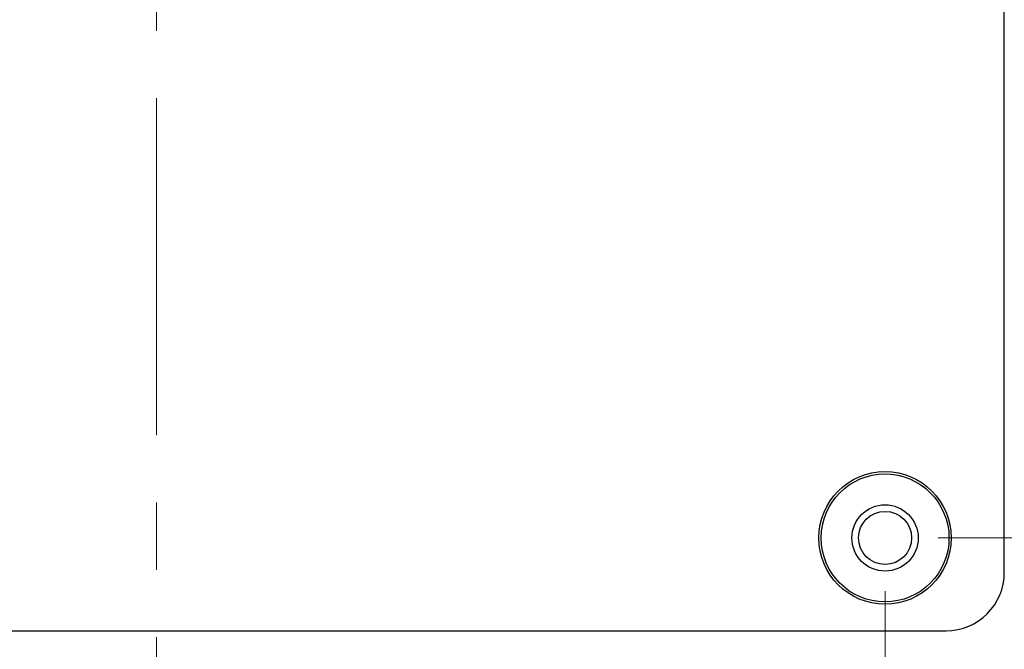
# Model space of a CAD drawing. Units: millimetres. Extents: x 5 to 292, y 5 to 205.
# Drawn here: x 85 to 104, y 92 to 104 of the extents above; entities that cross this region are included whole.
import ezdxf

# ---------------------------------------------------------------- set-up
doc = ezdxf.new("R2010")
doc.units = ezdxf.units.MM
doc.linetypes.add('CENTER', pattern=[10.16, 6.35, -1.27, 1.27, -1.27])
doc.styles.add('SLDTEXTSTYLE0', font='TXT', dxfattribs={"width": 0.75})
doc.dimstyles.new('SLDDIMSTYLE0', dxfattribs={"dimtxt": 1.852083, "dimasz": 1.5, "dimexe": 0, "dimexo": 0.0625, "dimgap": 0.463021, "dimtad": 0, "dimtih": 1, "dimtoh": 1, "dimlfac": 2, "dimrnd": 1e-09, "dimzin": 12, "dimdsep": 46, "dimtxsty": 'SLDTEXTSTYLE0', "dimblk1": 'CLOSED', "dimblk2": 'CLOSED', "dimsah": 1, "dimcen": 0.09, "dimadec": 0, "dimazin": 3, "dimtfac": 1, "dimtofl": 0, "dimtmove": 0, "dimatfit": 3, "dimldrblk": 'CLOSED', "dimfxl": 0, "dimfrac": 2, "dimtolj": 1, "dimtzin": 12, "dimarcsym": 0})

# ---------------------------------------------------------------- blocks, each defined once
blk = doc.blocks.new('_Closed')
at = {"color": 0, "linetype": 'ByBlock', "lineweight": -2}
for p, q in [((-1, 0.166667), (0, 0)), ((-1, 0.166667), (-1, -0.166667)), ((0, 0), (-1, -0.166667)), ((0, 0), (-1, 0))]:
    blk.add_line(p, q, dxfattribs=at)
blk = doc.blocks.new('_D')
at = {"color": 7, "linetype": 'Continuous', "lineweight": 0}
for p, q in [((102.322, 138.736), (117.248, 138.736)), ((116.248, 138.736), (116.248, 115.939)), ((116.248, 93.736), (116.248, 113)), ((102.322, 93.736), (117.248, 93.736))]:
    blk.add_line(p, q, dxfattribs=at)
at = {"color": 7, "linetype": 'Continuous', "lineweight": 18, "xscale": 1.5, "yscale": 1.5}
for p, rotation in [((116.248, 138.736, 10.439), 90.0000000000006), ((116.248, 93.736, 10.439), 270.0000000000006)]:
    blk.add_blockref('_Closed', p, dxfattribs=dict(at, rotation=rotation))
at = {"color": 7, "linetype": 'Continuous', "lineweight": 18, "insert": (114.88, 115.388), "char_height": 1.8521, "attachment_point": 1, "style": 'SLDTEXTSTYLE0'}
blk.add_mtext('90', dxfattribs=at)
blk = doc.blocks.new('_D_1')
at = {"color": 7, "linetype": 'Continuous', "lineweight": 0}
for p, q in [((73.822, 92.736), (73.822, 69.552)), ((101.322, 92.736), (101.322, 69.552)), ((73.822, 70.552), (101.322, 70.552))]:
    blk.add_line(p, q, dxfattribs=at)
at = {"color": 7, "linetype": 'Continuous', "lineweight": 18, "xscale": 1.5, "yscale": 1.5, "rotation": 180.0000000000006}
blk.add_blockref('_Closed', (73.822, 70.552, 10.439), dxfattribs=at)
at = {"color": 7, "linetype": 'Continuous', "lineweight": 18, "xscale": 1.5, "yscale": 1.5}
blk.add_blockref('_Closed', (101.322, 70.552, 10.439), dxfattribs=at)
at = {"color": 7, "linetype": 'Continuous', "lineweight": 18, "insert": (85.481, 72.939), "char_height": 1.8521, "attachment_point": 1, "style": 'SLDTEXTSTYLE0'}
blk.add_mtext('55', dxfattribs=at)

msp = doc.modelspace()

# ---------------------------------------------------------------- linework, layer by layer
at = {"color": 7, "linetype": 'CENTER', "lineweight": 18}
msp.add_line((87.5723, 75.3541), (87.5723, 152.2806), dxfattribs=at)
at = {"color": 7, "linetype": 'Continuous', "lineweight": 25}
for p, q in [((103.5723, 93.0863), (103.5723, 139.3863)), ((72.6723, 91.9863), (102.4723, 91.9863))]:
    msp.add_line(p, q, dxfattribs=at)
for radius in [1.25, 1.2064, 0.625, 0.5]:
    msp.add_circle((101.3223, 93.7363), radius, dxfattribs=at)
msp.add_arc((102.4723, 93.0863), 1.1, 270, 0, dxfattribs=at)

# ---------------------------------------------------------------- dimensions: what is measured, and where the dimension line sits
at = {"color": 7, "linetype": 'Continuous', "lineweight": 18}
for base, p1, p2, angle, picture, middle in [((116.2476, 138.7363), (101.3223, 93.7363), (101.3223, 138.7363), 90, '_D', (116.2476, 114.4698)), ((101.3223, 72.021), (73.8223, 93.7363), (101.3223, 93.7363), 0, '_D_1', (86.8484, 72.021))]:
    dim = msp.add_linear_dim(base=base, p1=p1, p2=p2, angle=angle, dimstyle='SLDDIMSTYLE0', dxfattribs=at)
    dim.commit()
    dim.dimension.update_dxf_attribs({"geometry": picture, "text_midpoint": middle, "dimtype": 160})

doc.saveas('drawing.dxf')
